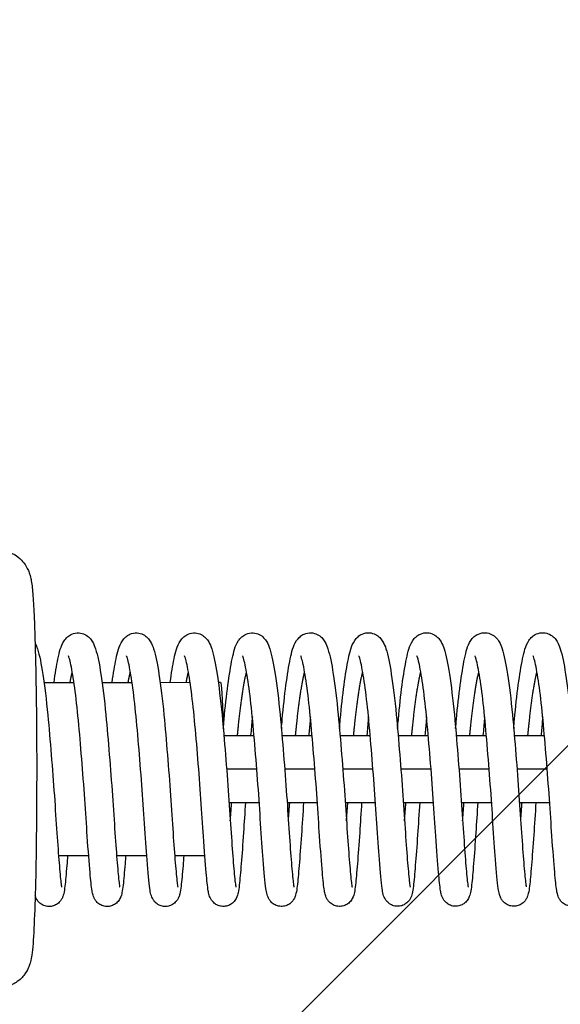
# Model space of a CAD drawing. Units: millimetres. Extents: x -16608 to 16147, y -2006 to 2006.
# Drawn here: x 11131 to 11228, y -42 to 134 of the extents above; entities that cross this region are included whole.
import ezdxf

# ---------------------------------------------------------------- set-up
doc = ezdxf.new("R2010")
doc.units = ezdxf.units.MM
doc.header["$LTSCALE"] = 20
doc.layers.add('2d', color=230, linetype='Continuous')
doc.layers.add('EN-Free_Space_Hatch', color=10, linetype='Continuous')

msp = doc.modelspace()

# ---------------------------------------------------------------- hatches: boundary and pattern name
at = {"layer": 'EN-Free_Space_Hatch'}
h = msp.add_hatch(dxfattribs=at)
h.set_pattern_fill('ANSI31', color=256, scale=100, angle=180, style=0)
edge = h.paths.add_edge_path()
edge.add_line((14931.02, -6), (14931.02, 6))
edge.add_arc((13931.02, 6), 1000, 360, 450)
edge.add_line((13931.02, 1006), (-13945.46, 1006))
edge.add_arc((-13945.46, 6), 1000, 90, 180)
edge.add_line((-14945.46, 6), (-14945.46, -6))
edge.add_arc((-13945.46, -6), 1000, 180, 270)
edge.add_line((-13945.46, -1006), (13931.02, -1006))
edge.add_arc((13931.02, -6), 1000, 270, 360)

# ---------------------------------------------------------------- linework, layer by layer
at = {"layer": '2d'}
for p, q in [((11135.65, 15.49), (11141.01, 15.5)), ((11146.05, 15.5), (11151.41, 15.5)), ((11156.45, 15.5), (11161.81, 15.51)), ((11166.85, 15.51), (11167.25, 15.51)), ((11167.86, 6), (11173.25, 6)), ((11178.26, 6), (11183.65, 6)), ((11188.66, 6), (11194.05, 6)), ((11199.06, 6), (11204.45, 6)), ((11209.46, 6), (11214.85, 6)), ((11219.86, 6), (11225.25, 6)), ((11168.34, 0), (11173.74, 0)), ((11178.74, 0), (11184.14, 0)), ((11189.15, 0), (11194.55, 0)), ((11199.55, 0), (11204.95, 0)), ((11209.95, 0), (11215.35, 0)), ((11220.35, 0), (11225.75, 0)), ((11168.78, -6), (11174.18, -6)), ((11179.18, -6), (11184.59, -6)), ((11189.58, -6), (11194.99, -6)), ((11199.99, -6), (11205.39, -6)), ((11210.39, -6), (11215.79, -6)), ((11220.79, -6), (11226.19, -6)), ((11138.24, -15.5), (11143.64, -15.5)), ((11138.24, -15.5), (11143.64, -15.5)), ((11148.64, -15.5), (11154.04, -15.5)), ((11148.64, -15.5), (11154.04, -15.5)), ((11159.04, -15.49), (11164.44, -15.49)), ((11159.04, -15.49), (11164.44, -15.49))]:
    msp.add_line(p, q, dxfattribs=at)
at = {"layer": '2d', "extrusion": (0, 0, -1)}
msp.add_ellipse((11167.26, 0.01), major_axis=(-0.01, 15.5), ratio=0.031924, start_param=0, end_param=1.025633, dxfattribs=at)
at = {"layer": '2d'}
for points, knots in [([(11127.26, 39.24), (11127.91, 39.24), (11128.56, 39.13), (11129.74, 38.74), (11130.26, 38.47), (11131.19, 37.83), (11131.54, 37.48), (11132.17, 36.76), (11132.38, 36.43), (11132.72, 35.82), (11132.83, 35.57), (11133.04, 35.05), (11133.11, 34.83), (11133.27, 34.24), (11133.32, 33.97), (11133.44, 33.27), (11133.49, 32.88), (11133.58, 32), (11133.62, 31.51), (11133.71, 30.42), (11133.74, 29.82), (11133.82, 28.51), (11133.85, 27.8), (11133.98, 24.79), (11134.07, 22.04), (11134.21, 15.96), (11134.26, 12.64), (11134.33, 5.7), (11134.34, 2.09), (11134.33, -5.08), (11134.31, -8.64), (11134.23, -15.36), (11134.18, -18.51), (11134.03, -24.13), (11133.94, -26.57), (11133.74, -30.64), (11133.64, -32.1), (11133.4, -33.77), (11133.35, -34.12), (11133.11, -34.95), (11133.04, -35.16), (11132.8, -35.74), (11132.64, -36.12), (11131.97, -37.07), (11131.59, -37.56), (11130.36, -38.46), (11129.67, -38.85), (11128.42, -39.17), (11128.01, -39.23), (11127.6, -39.25)], [4.713985, 4.713985, 4.713985, 4.713985, 4.724357, 4.724357, 4.735776, 4.735776, 4.750437, 4.750437, 4.770023, 4.770023, 4.794079, 4.794079, 4.827992, 4.827992, 4.898022, 4.898022, 5.0081, 5.0081, 5.121201, 5.121201, 5.235369, 5.235369, 5.347849, 5.347849, 5.68285, 5.68285, 6.007206, 6.007206, 6.329432, 6.329432, 6.651283, 6.651283, 6.973838, 6.973838, 7.299492, 7.299492, 7.642002, 7.642002, 7.747992, 7.747992, 7.778188, 7.778188, 7.8105, 7.8105, 7.832164, 7.832164, 7.847396, 7.847396, 7.853982, 7.853982, 7.853982, 7.853982]), ([(11137.44, 15.5), (11137.67, 17.12), (11137.9, 18.52), (11138.42, 20.98), (11138.6, 21.93), (11139.42, 23.17), (11139.61, 23.41), (11140.08, 23.82), (11140.34, 23.99), (11141.01, 24.29), (11141.48, 24.38), (11142.3, 24.33), (11142.67, 24.22), (11143.31, 23.9), (11143.57, 23.69), (11144.02, 23.24), (11144.19, 22.99), (11144.58, 22.33), (11144.73, 21.93), (11145.26, 20.32), (11145.54, 18.86), (11146.15, 14.93), (11146.45, 12.41), (11146.94, 7.43), (11147.14, 4.99), (11147.54, 0.12), (11147.73, -2.38), (11148.06, -7.1), (11148.21, -9.4), (11148.48, -13.47), (11148.62, -15.31), (11148.87, -18.32), (11148.99, -19.58), (11149.12, -20.71), (11149.16, -20.98), (11149.2, -21.16), (11149.2, -21.19), (11149.2, -21.19)], [41.595373, 41.595373, 41.595373, 41.595373, 42.264915, 42.264915, 43.043775, 43.043775, 43.22105, 43.22105, 43.357061, 43.357061, 43.535341, 43.535341, 43.686649, 43.686649, 43.842145, 43.842145, 44.028043, 44.028043, 44.354572, 44.354572, 45.218071, 45.218071, 46.134715, 46.134715, 46.877279, 46.877279, 47.610087, 47.610087, 48.334339, 48.334339, 49.047255, 49.047255, 49.757682, 49.757682, 50.080739, 50.080739, 50.196616, 50.196616, 50.196616, 50.196616]), ([(11147.84, 15.5), (11148.07, 17.13), (11148.3, 18.55), (11148.83, 21.01), (11149.01, 21.95), (11149.84, 23.19), (11150.03, 23.43), (11150.49, 23.84), (11150.74, 24), (11151.42, 24.3), (11151.88, 24.39), (11152.7, 24.33), (11153.07, 24.22), (11153.71, 23.91), (11153.97, 23.7), (11154.42, 23.24), (11154.59, 22.99), (11154.98, 22.34), (11155.13, 21.93), (11155.66, 20.32), (11155.94, 18.85), (11156.55, 14.92), (11156.86, 12.4), (11157.34, 7.42), (11157.54, 4.99), (11157.94, 0.11), (11158.13, -2.38), (11158.46, -7.11), (11158.61, -9.41), (11158.89, -13.48), (11159.02, -15.31), (11159.27, -18.32), (11159.39, -19.58), (11159.52, -20.71), (11159.56, -20.98), (11159.6, -21.15), (11159.6, -21.18), (11159.6, -21.18)], [55.992459, 55.992459, 55.992459, 55.992459, 56.666962, 56.666962, 57.446373, 57.446373, 57.621061, 57.621061, 57.754872, 57.754872, 57.932722, 57.932722, 58.084045, 58.084045, 58.239561, 58.239561, 58.425577, 58.425577, 58.752651, 58.752651, 59.617213, 59.617213, 60.533171, 60.533171, 61.275699, 61.275699, 62.008485, 62.008485, 62.73274, 62.73274, 63.445632, 63.445632, 64.15605, 64.15605, 64.479005, 64.479005, 64.593705, 64.593705, 64.593705, 64.593705]), ([(11158.24, 15.51), (11158.47, 17.13), (11158.7, 18.55), (11159.22, 21.01), (11159.4, 21.95), (11160.23, 23.19), (11160.42, 23.43), (11160.89, 23.84), (11161.14, 24.01), (11161.82, 24.3), (11162.28, 24.39), (11163.1, 24.34), (11163.47, 24.23), (11164.11, 23.91), (11164.37, 23.7), (11164.82, 23.25), (11164.99, 23), (11165.38, 22.34), (11165.53, 21.94), (11166.06, 20.33), (11166.34, 18.86), (11166.95, 14.94), (11167.26, 12.41), (11167.74, 7.43), (11167.94, 5), (11168.34, 0.12), (11168.53, -2.37), (11168.86, -7.1), (11169.01, -9.4), (11169.29, -13.47), (11169.42, -15.3), (11169.67, -18.32), (11169.79, -19.58), (11169.92, -20.7), (11169.96, -20.97), (11170, -21.15), (11170, -21.18), (11170, -21.18)], [70.389555, 70.389555, 70.389555, 70.389555, 71.06195, 71.06195, 71.841126, 71.841126, 72.016912, 72.016912, 72.151651, 72.151651, 72.329684, 72.329684, 72.481001, 72.481001, 72.636508, 72.636508, 72.822471, 72.822471, 73.149297, 73.149297, 74.013378, 74.013378, 74.929647, 74.929647, 75.672191, 75.672191, 76.404987, 76.404987, 77.129241, 77.129241, 77.842144, 77.842144, 78.552566, 78.552566, 78.875567, 78.875567, 78.990801, 78.990801, 78.990801, 78.990801]), ([(11167.75, 7.21), (11167.8, 7.76), (11167.85, 8.31), (11168.1, 11.08), (11168.33, 13.18), (11168.82, 16.84), (11169.08, 18.44), (11169.63, 21.01), (11169.8, 21.96), (11170.63, 23.2), (11170.82, 23.44), (11171.29, 23.84), (11171.54, 24.01), (11172.22, 24.31), (11172.68, 24.4), (11173.5, 24.34), (11173.87, 24.23), (11174.51, 23.92), (11174.77, 23.71), (11175.22, 23.25), (11175.39, 23), (11175.78, 22.35), (11175.93, 21.95), (11176.46, 20.33), (11176.74, 18.86), (11177.35, 14.94), (11177.66, 12.41), (11178.14, 7.44), (11178.34, 5), (11178.74, 0.13), (11178.93, -2.37), (11179.26, -7.1), (11179.41, -9.39), (11179.69, -13.46), (11179.82, -15.3), (11180.07, -18.31), (11180.19, -19.57), (11180.32, -20.7), (11180.36, -20.97), (11180.4, -21.14), (11180.4, -21.17), (11180.4, -21.17)], [83.810931, 83.810931, 83.810931, 83.810931, 83.985725, 83.985725, 84.716998, 84.716998, 85.460004, 85.460004, 86.239286, 86.239286, 86.414572, 86.414572, 86.548886, 86.548886, 86.726836, 86.726836, 86.878156, 86.878156, 87.033667, 87.033667, 87.219653, 87.219653, 87.546589, 87.546589, 88.410884, 88.410884, 89.327015, 89.327015, 90.069552, 90.069552, 90.802344, 90.802344, 91.526597, 91.526597, 92.239496, 92.239496, 92.949916, 92.949916, 93.272896, 93.272896, 93.387893, 93.387893, 93.387893, 93.387893]), ([(11178.15, 7.21), (11178.2, 7.77), (11178.25, 8.31), (11178.5, 11.08), (11178.73, 13.18), (11179.22, 16.85), (11179.48, 18.44), (11180.02, 21.02), (11180.2, 21.96), (11181.03, 23.2), (11181.22, 23.44), (11181.69, 23.85), (11181.94, 24.02), (11182.62, 24.31), (11183.08, 24.4), (11183.9, 24.35), (11184.27, 24.24), (11184.91, 23.92), (11185.17, 23.71), (11185.62, 23.26), (11185.79, 23.01), (11186.18, 22.35), (11186.33, 21.95), (11186.86, 20.34), (11187.14, 18.87), (11187.75, 14.94), (11188.06, 12.42), (11188.54, 7.44), (11188.74, 5.01), (11189.14, 0.13), (11189.33, -2.36), (11189.66, -7.09), (11189.81, -9.39), (11190.09, -13.46), (11190.22, -15.29), (11190.47, -18.31), (11190.59, -19.57), (11190.72, -20.69), (11190.76, -20.96), (11190.8, -21.14), (11190.8, -21.17), (11190.8, -21.17)], [98.208018, 98.208018, 98.208018, 98.208018, 98.38241, 98.38241, 99.113675, 99.113675, 99.856672, 99.856672, 100.635907, 100.635907, 100.811414, 100.811414, 100.945917, 100.945917, 101.123903, 101.123903, 101.275222, 101.275222, 101.430731, 101.430731, 101.616707, 101.616707, 101.943594, 101.943594, 102.807793, 102.807793, 103.723985, 103.723985, 104.466525, 104.466525, 105.199319, 105.199319, 105.923573, 105.923573, 106.636473, 106.636473, 107.346894, 107.346894, 107.669884, 107.669884, 107.784987, 107.784987, 107.784987, 107.784987]), ([(11188.55, 7.22), (11188.6, 7.77), (11188.65, 8.32), (11188.9, 11.09), (11189.13, 13.19), (11189.62, 16.85), (11189.88, 18.45), (11190.43, 21.02), (11190.6, 21.97), (11191.43, 23.21), (11191.62, 23.45), (11192.09, 23.85), (11192.34, 24.02), (11193.02, 24.32), (11193.48, 24.41), (11194.3, 24.35), (11194.67, 24.24), (11195.31, 23.93), (11195.57, 23.72), (11196.02, 23.26), (11196.19, 23.01), (11196.58, 22.36), (11196.73, 21.96), (11197.26, 20.35), (11197.54, 18.87), (11198.15, 14.95), (11198.46, 12.43), (11198.94, 7.45), (11199.14, 5.01), (11199.54, 0.14), (11199.73, -2.36), (11200.06, -7.09), (11200.21, -9.38), (11200.49, -13.45), (11200.62, -15.29), (11200.87, -18.3), (11200.99, -19.56), (11201.12, -20.69), (11201.16, -20.96), (11201.2, -21.13), (11201.2, -21.16), (11201.2, -21.16)], [112.605114, 112.605114, 112.605114, 112.605114, 112.779687, 112.779687, 113.510956, 113.510956, 114.253956, 114.253956, 115.033213, 115.033213, 115.20862, 115.20862, 115.343038, 115.343038, 115.521008, 115.521008, 115.672327, 115.672327, 115.827837, 115.827837, 116.013818, 116.013818, 116.340727, 116.340727, 117.204969, 117.204969, 118.121134, 118.121134, 118.863672, 118.863672, 119.596465, 119.596465, 120.320719, 120.320719, 121.033618, 121.033618, 121.744039, 121.744039, 122.067025, 122.067025, 122.18208, 122.18208, 122.18208, 122.18208]), ([(11198.95, 7.22), (11199, 7.78), (11199.05, 8.32), (11199.3, 11.09), (11199.53, 13.19), (11200.02, 16.86), (11200.28, 18.45), (11200.83, 21.03), (11201, 21.97), (11201.83, 23.21), (11202.02, 23.45), (11202.49, 23.86), (11202.74, 24.03), (11203.42, 24.32), (11203.88, 24.41), (11204.7, 24.36), (11205.07, 24.25), (11205.71, 23.93), (11205.97, 23.72), (11206.42, 23.27), (11206.59, 23.02), (11206.98, 22.36), (11207.13, 21.96), (11207.66, 20.35), (11207.94, 18.88), (11208.55, 14.95), (11208.86, 12.43), (11209.34, 7.45), (11209.54, 5.02), (11209.94, 0.14), (11210.13, -2.36), (11210.46, -7.08), (11210.61, -9.38), (11210.89, -13.45), (11211.02, -15.28), (11211.27, -18.3), (11211.39, -19.56), (11211.52, -20.68), (11211.56, -20.95), (11211.6, -21.13), (11211.61, -21.16), (11211.61, -21.16)], [127.002206, 127.002206, 127.002206, 127.002206, 127.176698, 127.176698, 127.907966, 127.907966, 128.650964, 128.650964, 129.430211, 129.430211, 129.605664, 129.605664, 129.740119, 129.740119, 129.918097, 129.918097, 130.069415, 130.069415, 130.224925, 130.224925, 130.410904, 130.410904, 130.737803, 130.737803, 131.602025, 131.602025, 132.518203, 132.518203, 133.260742, 133.260742, 133.993535, 133.993535, 134.717789, 134.717789, 135.430689, 135.430689, 136.14111, 136.14111, 136.464097, 136.464097, 136.579174, 136.579174, 136.579174, 136.579174]), ([(11209.35, 7.23), (11209.4, 7.78), (11209.45, 8.33), (11209.7, 11.1), (11209.93, 13.2), (11210.42, 16.86), (11210.68, 18.46), (11211.23, 21.03), (11211.41, 21.98), (11212.23, 23.22), (11212.42, 23.46), (11212.89, 23.86), (11213.14, 24.03), (11213.82, 24.33), (11214.28, 24.42), (11215.1, 24.36), (11215.47, 24.25), (11216.11, 23.94), (11216.37, 23.73), (11216.82, 23.27), (11216.99, 23.02), (11217.38, 22.37), (11217.53, 21.97), (11218.06, 20.36), (11218.34, 18.88), (11218.95, 14.96), (11219.26, 12.44), (11219.74, 7.46), (11219.94, 5.02), (11220.34, 0.15), (11220.53, -2.35), (11220.86, -7.08), (11221.01, -9.37), (11221.29, -13.44), (11221.42, -15.28), (11221.67, -18.29), (11221.79, -19.55), (11221.92, -20.68), (11221.96, -20.95), (11222, -21.12), (11222.01, -21.15), (11222.01, -21.15)], [141.3993, 141.3993, 141.3993, 141.3993, 141.573828, 141.573828, 142.305097, 142.305097, 143.048096, 143.048096, 143.827347, 143.827347, 144.00278, 144.00278, 144.137218, 144.137218, 144.315193, 144.315193, 144.466511, 144.466511, 144.622021, 144.622021, 144.808001, 144.808001, 145.134904, 145.134904, 145.999135, 145.999135, 146.915307, 146.915307, 147.657846, 147.657846, 148.390639, 148.390639, 149.114893, 149.114893, 149.827793, 149.827793, 150.538213, 150.538213, 150.8612, 150.8612, 150.976267, 150.976267, 150.976267, 150.976267]), ([(11219.75, 7.23), (11219.8, 7.79), (11219.85, 8.33), (11220.1, 11.1), (11220.33, 13.2), (11220.82, 16.87), (11221.08, 18.46), (11221.63, 21.04), (11221.81, 21.98), (11222.63, 23.22), (11222.82, 23.46), (11223.29, 23.87), (11223.54, 24.04), (11224.22, 24.33), (11224.68, 24.42), (11225.5, 24.37), (11225.87, 24.26), (11226.51, 23.94), (11226.77, 23.73), (11227.22, 23.28), (11227.39, 23.03), (11227.78, 22.37), (11227.93, 21.97), (11228.46, 20.36), (11228.74, 18.89), (11229.35, 14.96), (11229.66, 12.44), (11230.14, 7.46), (11230.34, 5.03), (11230.74, 0.15), (11230.93, -2.35), (11231.26, -7.07), (11231.41, -9.37), (11231.69, -13.44), (11231.82, -15.27), (11232.07, -18.29), (11232.19, -19.55), (11232.32, -20.67), (11232.36, -20.94), (11232.4, -21.12), (11232.41, -21.15), (11232.41, -21.15)], [155.796394, 155.796394, 155.796394, 155.796394, 155.970906, 155.970906, 156.702174, 156.702174, 157.445173, 157.445173, 158.224422, 158.224422, 158.399863, 158.399863, 158.534309, 158.534309, 158.712285, 158.712285, 158.863604, 158.863604, 159.019114, 159.019114, 159.205093, 159.205093, 159.531994, 159.531994, 160.396221, 160.396221, 161.312396, 161.312396, 162.054935, 162.054935, 162.787728, 162.787728, 163.511982, 163.511982, 164.224882, 164.224882, 164.935302, 164.935302, 165.258289, 165.258289, 165.373361, 165.373361, 165.373361, 165.373361]), ([(11134.05, 22.54), (11134.23, 22.19), (11134.36, 21.85), (11134.86, 20.31), (11135.14, 18.83), (11135.75, 14.9), (11136.06, 12.37), (11136.54, 7.4), (11136.74, 4.96), (11137.14, 0.09), (11137.33, -2.41), (11137.66, -7.14), (11137.81, -9.43), (11138.09, -13.5), (11138.22, -15.33), (11138.47, -18.34), (11138.59, -19.6), (11138.72, -20.72), (11138.76, -20.99), (11138.8, -21.16), (11138.8, -21.19), (11138.8, -21.19)], [29.686427, 29.686427, 29.686427, 29.686427, 29.959768, 29.959768, 30.825731, 30.825731, 31.740785, 31.740785, 32.483267, 32.483267, 33.216024, 33.216024, 33.940281, 33.940281, 34.653142, 34.653142, 35.363549, 35.363549, 35.686367, 35.686367, 35.799514, 35.799514, 35.799514, 35.799514]), ([(11150.28, -15.5), (11150.24, -16.01), (11150.2, -16.5), (11150.04, -18.56), (11149.92, -19.83), (11149.76, -21.34), (11149.69, -21.77), (11149.54, -22.48), (11149.5, -22.76), (11149.19, -23.34), (11149.12, -23.46), (11148.88, -23.79), (11148.67, -24), (11148.22, -24.32), (11147.98, -24.44), (11147.45, -24.61), (11147.16, -24.65), (11146.57, -24.63), (11146.28, -24.56), (11145.75, -24.35), (11145.51, -24.2), (11145.12, -23.86), (11144.96, -23.68), (11144.73, -23.35), (11144.66, -23.2), (11144.52, -22.9), (11144.47, -22.76), (11144.35, -22.35), (11144.3, -22.11), (11144.11, -21.03), (11144.02, -19.98), (11143.74, -16.85), (11143.57, -14.59), (11143.25, -10.01), (11143.11, -7.73), (11142.78, -3.05), (11142.59, -0.58), (11142.21, 4.18), (11142.01, 6.53), (11141.6, 10.82), (11141.38, 12.82), (11140.92, 16.19), (11140.68, 17.62), (11140.36, 19.14), (11140.26, 19.55), (11140.11, 20.04), (11140.05, 20.18), (11140.03, 20.23), (11140.03, 20.23), (11140.03, 20.23)], [468.022339, 468.022339, 468.022339, 468.022339, 468.234283, 468.234283, 468.961352, 468.961352, 469.353179, 469.353179, 469.646362, 469.646362, 469.716772, 469.716772, 469.821683, 469.821683, 469.909361, 469.909361, 470.002529, 470.002529, 470.096724, 470.096724, 470.190802, 470.190802, 470.282461, 470.282461, 470.371281, 470.371281, 470.487139, 470.487139, 470.737286, 470.737286, 471.492741, 471.492741, 472.397125, 472.397125, 473.120445, 473.120445, 473.845453, 473.845453, 474.559078, 474.559078, 475.265359, 475.265359, 475.960338, 475.960338, 476.286772, 476.286772, 476.543005, 476.543005, 476.58582, 476.58582, 476.58582, 476.58582]), ([(11160.68, -15.49), (11160.63, -16.13), (11160.58, -16.73), (11160.41, -18.84), (11160.3, -20.07), (11160.13, -21.52), (11160.07, -21.93), (11159.93, -22.5), (11159.89, -22.65), (11159.77, -22.97), (11159.71, -23.13), (11159.52, -23.45), (11159.42, -23.6), (11159.13, -23.93), (11158.92, -24.12), (11158.46, -24.4), (11158.2, -24.51), (11157.66, -24.64), (11157.36, -24.65), (11156.78, -24.58), (11156.49, -24.5), (11155.99, -24.25), (11155.76, -24.08), (11155.41, -23.74), (11155.27, -23.56), (11155.08, -23.24), (11155.01, -23.1), (11154.88, -22.8), (11154.84, -22.65), (11154.7, -22.15), (11154.65, -21.83), (11154.43, -20.28), (11154.28, -18.56), (11153.95, -14.41), (11153.79, -12.18), (11153.49, -7.59), (11153.34, -5.22), (11152.98, -0.45), (11152.79, 2.01), (11152.39, 6.67), (11152.19, 8.93), (11151.76, 12.94), (11151.53, 14.75), (11151.07, 17.68), (11150.83, 18.9), (11150.56, 19.9), (11150.48, 20.11), (11150.43, 20.22), (11150.43, 20.24), (11150.43, 20.24)], [453.818957, 453.818957, 453.818957, 453.818957, 454.080896, 454.080896, 454.808285, 454.808285, 455.205398, 455.205398, 455.352631, 455.352631, 455.463512, 455.463512, 455.54256, 455.54256, 455.638637, 455.638637, 455.727375, 455.727375, 455.821111, 455.821111, 455.915295, 455.915295, 456.009212, 456.009212, 456.099647, 456.099647, 456.190458, 456.190458, 456.321928, 456.321928, 456.65058, 456.65058, 457.649285, 457.649285, 458.451662, 458.451662, 459.175232, 459.175232, 459.896412, 459.896412, 460.610436, 460.610436, 461.31069, 461.31069, 461.99924, 461.99924, 462.294009, 462.294009, 462.379849, 462.379849, 462.379849, 462.379849]), ([(11171.72, -6), (11171.6, -7.88), (11171.48, -9.71), (11171.23, -13.47), (11171.09, -15.37), (11170.84, -18.55), (11170.72, -19.82), (11170.56, -21.33), (11170.49, -21.76), (11170.34, -22.47), (11170.3, -22.75), (11169.99, -23.33), (11169.92, -23.45), (11169.68, -23.78), (11169.47, -23.99), (11169.02, -24.31), (11168.78, -24.43), (11168.25, -24.6), (11167.96, -24.64), (11167.37, -24.62), (11167.08, -24.55), (11166.55, -24.34), (11166.31, -24.19), (11165.92, -23.85), (11165.76, -23.67), (11165.53, -23.34), (11165.46, -23.19), (11165.32, -22.89), (11165.27, -22.75), (11165.15, -22.34), (11165.1, -22.1), (11164.91, -21.02), (11164.82, -19.97), (11164.54, -16.84), (11164.37, -14.58), (11164.05, -10), (11163.91, -7.72), (11163.58, -3.04), (11163.39, -0.57), (11163.01, 4.19), (11162.81, 6.54), (11162.4, 10.83), (11162.18, 12.83), (11161.72, 16.2), (11161.48, 17.63), (11161.16, 19.15), (11161.06, 19.56), (11160.91, 20.05), (11160.85, 20.19), (11160.83, 20.24), (11160.83, 20.24), (11160.83, 20.24)], [438.516613, 438.516613, 438.516613, 438.516613, 439.101222, 439.101222, 439.824988, 439.824988, 440.552057, 440.552057, 440.943884, 440.943884, 441.237067, 441.237067, 441.307477, 441.307477, 441.412387, 441.412387, 441.500066, 441.500066, 441.593233, 441.593233, 441.687429, 441.687429, 441.781507, 441.781507, 441.873166, 441.873166, 441.961986, 441.961986, 442.077844, 442.077844, 442.32799, 442.32799, 443.083446, 443.083446, 443.98783, 443.98783, 444.71115, 444.71115, 445.436158, 445.436158, 446.149783, 446.149783, 446.856064, 446.856064, 447.551043, 447.551043, 447.877477, 447.877477, 448.13371, 448.13371, 448.176525, 448.176525, 448.176525, 448.176525]), ([(11182.12, -6), (11181.99, -8.04), (11181.86, -10.01), (11181.6, -13.86), (11181.46, -15.73), (11181.21, -18.83), (11181.1, -20.06), (11180.93, -21.51), (11180.87, -21.92), (11180.73, -22.49), (11180.69, -22.64), (11180.57, -22.96), (11180.51, -23.12), (11180.32, -23.44), (11180.22, -23.59), (11179.93, -23.92), (11179.72, -24.11), (11179.26, -24.39), (11179, -24.5), (11178.46, -24.62), (11178.16, -24.64), (11177.58, -24.57), (11177.29, -24.49), (11176.79, -24.24), (11176.56, -24.07), (11176.21, -23.73), (11176.07, -23.55), (11175.88, -23.23), (11175.81, -23.09), (11175.68, -22.79), (11175.64, -22.64), (11175.5, -22.14), (11175.45, -21.82), (11175.23, -20.27), (11175.08, -18.55), (11174.75, -14.4), (11174.59, -12.17), (11174.29, -7.58), (11174.14, -5.21), (11173.78, -0.44), (11173.59, 2.02), (11173.19, 6.68), (11173, 8.94), (11172.57, 12.95), (11172.33, 14.76), (11171.87, 17.69), (11171.63, 18.91), (11171.36, 19.91), (11171.28, 20.12), (11171.23, 20.23), (11171.23, 20.25), (11171.23, 20.25)], [424.313571, 424.313571, 424.313571, 424.313571, 424.946955, 424.946955, 425.671601, 425.671601, 426.39899, 426.39899, 426.796103, 426.796103, 426.943336, 426.943336, 427.054217, 427.054217, 427.133265, 427.133265, 427.229341, 427.229341, 427.318079, 427.318079, 427.411816, 427.411816, 427.505999, 427.505999, 427.599917, 427.599917, 427.690352, 427.690352, 427.781163, 427.781163, 427.912633, 427.912633, 428.241285, 428.241285, 429.23999, 429.23999, 430.042367, 430.042367, 430.765936, 430.765936, 431.487117, 431.487117, 432.20114, 432.20114, 432.901395, 432.901395, 433.589945, 433.589945, 433.884714, 433.884714, 433.970554, 433.970554, 433.970554, 433.970554]), ([(11192.52, -6), (11192.4, -7.88), (11192.28, -9.7), (11192.03, -13.46), (11191.89, -15.36), (11191.64, -18.54), (11191.53, -19.81), (11191.36, -21.32), (11191.3, -21.75), (11191.15, -22.46), (11191.1, -22.74), (11190.79, -23.32), (11190.72, -23.44), (11190.48, -23.77), (11190.27, -23.98), (11189.82, -24.3), (11189.58, -24.42), (11189.05, -24.59), (11188.76, -24.63), (11188.18, -24.61), (11187.88, -24.54), (11187.35, -24.33), (11187.11, -24.18), (11186.72, -23.84), (11186.56, -23.66), (11186.33, -23.33), (11186.26, -23.18), (11186.12, -22.88), (11186.07, -22.74), (11185.95, -22.33), (11185.9, -22.09), (11185.71, -21.01), (11185.62, -19.96), (11185.34, -16.83), (11185.17, -14.57), (11184.85, -9.99), (11184.71, -7.71), (11184.38, -3.03), (11184.19, -0.56), (11183.81, 4.2), (11183.61, 6.55), (11183.2, 10.84), (11182.98, 12.84), (11182.52, 16.21), (11182.28, 17.64), (11181.96, 19.16), (11181.86, 19.57), (11181.71, 20.06), (11181.65, 20.2), (11181.63, 20.25), (11181.63, 20.25), (11181.63, 20.25)], [410.108364, 410.108364, 410.108364, 410.108364, 410.691927, 410.691927, 411.415693, 411.415693, 412.142762, 412.142762, 412.534589, 412.534589, 412.827772, 412.827772, 412.898182, 412.898182, 413.003092, 413.003092, 413.090771, 413.090771, 413.183938, 413.183938, 413.278134, 413.278134, 413.372212, 413.372212, 413.463871, 413.463871, 413.552691, 413.552691, 413.668548, 413.668548, 413.918695, 413.918695, 414.67415, 414.67415, 415.578535, 415.578535, 416.301855, 416.301855, 417.026863, 417.026863, 417.740488, 417.740488, 418.446769, 418.446769, 419.141748, 419.141748, 419.468182, 419.468182, 419.724414, 419.724414, 419.767229, 419.767229, 419.767229, 419.767229]), ([(11202.92, -6), (11202.79, -8.03), (11202.66, -10.01), (11202.4, -13.85), (11202.26, -15.72), (11202.01, -18.82), (11201.9, -20.05), (11201.73, -21.5), (11201.67, -21.91), (11201.53, -22.48), (11201.49, -22.63), (11201.37, -22.95), (11201.31, -23.11), (11201.12, -23.43), (11201.02, -23.58), (11200.73, -23.91), (11200.52, -24.1), (11200.06, -24.38), (11199.8, -24.49), (11199.26, -24.61), (11198.96, -24.63), (11198.38, -24.56), (11198.09, -24.48), (11197.59, -24.23), (11197.36, -24.06), (11197.01, -23.72), (11196.87, -23.54), (11196.68, -23.22), (11196.61, -23.08), (11196.48, -22.78), (11196.44, -22.63), (11196.3, -22.13), (11196.25, -21.81), (11196.03, -20.26), (11195.88, -18.54), (11195.55, -14.39), (11195.4, -12.16), (11195.09, -7.57), (11194.94, -5.2), (11194.58, -0.43), (11194.39, 2.03), (11193.99, 6.69), (11193.8, 8.95), (11193.37, 12.96), (11193.13, 14.77), (11192.67, 17.7), (11192.43, 18.92), (11192.16, 19.92), (11192.08, 20.13), (11192.03, 20.24), (11192.03, 20.26), (11192.03, 20.26)], [395.905324, 395.905324, 395.905324, 395.905324, 396.53766, 396.53766, 397.262305, 397.262305, 397.989695, 397.989695, 398.386808, 398.386808, 398.534041, 398.534041, 398.644922, 398.644922, 398.723969, 398.723969, 398.820046, 398.820046, 398.908784, 398.908784, 399.00252, 399.00252, 399.096704, 399.096704, 399.190622, 399.190622, 399.281056, 399.281056, 399.371867, 399.371867, 399.503338, 399.503338, 399.83199, 399.83199, 400.830695, 400.830695, 401.633072, 401.633072, 402.356641, 402.356641, 403.077822, 403.077822, 403.791845, 403.791845, 404.4921, 404.4921, 405.18065, 405.18065, 405.475419, 405.475419, 405.561258, 405.561258, 405.561258, 405.561258]), ([(11213.32, -6), (11213.2, -7.88), (11213.08, -9.7), (11212.83, -13.45), (11212.69, -15.35), (11212.44, -18.53), (11212.33, -19.8), (11212.16, -21.31), (11212.1, -21.74), (11211.95, -22.45), (11211.9, -22.73), (11211.59, -23.31), (11211.52, -23.43), (11211.28, -23.76), (11211.07, -23.97), (11210.62, -24.29), (11210.38, -24.41), (11209.85, -24.58), (11209.56, -24.62), (11208.98, -24.6), (11208.68, -24.53), (11208.15, -24.32), (11207.91, -24.17), (11207.52, -23.83), (11207.36, -23.65), (11207.13, -23.32), (11207.06, -23.17), (11206.92, -22.87), (11206.87, -22.73), (11206.75, -22.32), (11206.7, -22.08), (11206.51, -21), (11206.42, -19.95), (11206.14, -16.82), (11205.97, -14.56), (11205.65, -9.98), (11205.51, -7.7), (11205.18, -3.02), (11204.99, -0.55), (11204.61, 4.21), (11204.41, 6.56), (11204, 10.85), (11203.78, 12.85), (11203.32, 16.22), (11203.08, 17.65), (11202.76, 19.17), (11202.66, 19.58), (11202.51, 20.07), (11202.45, 20.21), (11202.43, 20.26), (11202.43, 20.26), (11202.43, 20.26)], [381.700116, 381.700116, 381.700116, 381.700116, 382.282631, 382.282631, 383.006398, 383.006398, 383.733467, 383.733467, 384.125294, 384.125294, 384.418477, 384.418477, 384.488886, 384.488886, 384.593797, 384.593797, 384.681475, 384.681475, 384.774643, 384.774643, 384.868839, 384.868839, 384.962917, 384.962917, 385.054576, 385.054576, 385.143396, 385.143396, 385.259253, 385.259253, 385.5094, 385.5094, 386.264855, 386.264855, 387.169239, 387.169239, 387.89256, 387.89256, 388.617568, 388.617568, 389.331193, 389.331193, 390.037474, 390.037474, 390.732453, 390.732453, 391.058887, 391.058887, 391.315119, 391.315119, 391.357934, 391.357934, 391.357934, 391.357934]), ([(11223.72, -6), (11223.59, -8.03), (11223.46, -10), (11223.2, -13.84), (11223.06, -15.71), (11222.81, -18.81), (11222.7, -20.04), (11222.53, -21.49), (11222.47, -21.9), (11222.33, -22.47), (11222.29, -22.62), (11222.17, -22.94), (11222.11, -23.1), (11221.92, -23.42), (11221.82, -23.57), (11221.53, -23.9), (11221.32, -24.09), (11220.86, -24.37), (11220.6, -24.48), (11220.06, -24.6), (11219.76, -24.62), (11219.18, -24.55), (11218.89, -24.47), (11218.39, -24.22), (11218.16, -24.05), (11217.81, -23.71), (11217.67, -23.53), (11217.48, -23.21), (11217.41, -23.07), (11217.28, -22.77), (11217.24, -22.62), (11217.1, -22.12), (11217.05, -21.8), (11216.83, -20.25), (11216.68, -18.52), (11216.35, -14.38), (11216.2, -12.15), (11215.89, -7.56), (11215.74, -5.19), (11215.38, -0.42), (11215.19, 2.04), (11214.79, 6.7), (11214.6, 8.96), (11214.17, 12.97), (11213.93, 14.78), (11213.47, 17.71), (11213.23, 18.93), (11212.96, 19.93), (11212.88, 20.14), (11212.83, 20.25), (11212.83, 20.27), (11212.83, 20.27)], [367.497077, 367.497077, 367.497077, 367.497077, 368.128365, 368.128365, 368.85301, 368.85301, 369.5804, 369.5804, 369.977513, 369.977513, 370.124746, 370.124746, 370.235627, 370.235627, 370.314674, 370.314674, 370.410751, 370.410751, 370.499489, 370.499489, 370.593225, 370.593225, 370.687409, 370.687409, 370.781326, 370.781326, 370.871761, 370.871761, 370.962572, 370.962572, 371.094043, 371.094043, 371.422695, 371.422695, 372.4214, 372.4214, 373.223776, 373.223776, 373.947346, 373.947346, 374.668527, 374.668527, 375.38255, 375.38255, 376.082804, 376.082804, 376.771355, 376.771355, 377.066124, 377.066124, 377.151963, 377.151963, 377.151963, 377.151963]), ([(11234.12, -6), (11234, -7.87), (11233.88, -9.69), (11233.63, -13.44), (11233.49, -15.34), (11233.24, -18.52), (11233.13, -19.79), (11232.96, -21.3), (11232.9, -21.73), (11232.75, -22.44), (11232.7, -22.72), (11232.39, -23.3), (11232.32, -23.42), (11232.08, -23.75), (11231.87, -23.96), (11231.42, -24.28), (11231.18, -24.4), (11230.65, -24.57), (11230.36, -24.61), (11229.78, -24.59), (11229.48, -24.52), (11228.95, -24.31), (11228.71, -24.16), (11228.32, -23.82), (11228.16, -23.64), (11227.93, -23.31), (11227.86, -23.16), (11227.72, -22.86), (11227.67, -22.72), (11227.55, -22.31), (11227.5, -22.07), (11227.31, -20.99), (11227.22, -19.94), (11226.94, -16.81), (11226.77, -14.55), (11226.45, -9.97), (11226.31, -7.69), (11225.98, -3.01), (11225.79, -0.54), (11225.41, 4.22), (11225.21, 6.57), (11224.8, 10.86), (11224.58, 12.86), (11224.12, 16.23), (11223.88, 17.66), (11223.56, 19.18), (11223.46, 19.59), (11223.31, 20.08), (11223.25, 20.22), (11223.23, 20.27), (11223.23, 20.27), (11223.23, 20.27)], [353.291867, 353.291867, 353.291867, 353.291867, 353.873336, 353.873336, 354.597102, 354.597102, 355.324171, 355.324171, 355.715999, 355.715999, 356.009182, 356.009182, 356.079591, 356.079591, 356.184502, 356.184502, 356.27218, 356.27218, 356.365348, 356.365348, 356.459543, 356.459543, 356.553622, 356.553622, 356.645281, 356.645281, 356.734101, 356.734101, 356.849958, 356.849958, 357.100105, 357.100105, 357.85556, 357.85556, 358.759944, 358.759944, 359.483265, 359.483265, 360.208273, 360.208273, 360.921898, 360.921898, 361.628178, 361.628178, 362.323158, 362.323158, 362.649592, 362.649592, 362.905824, 362.905824, 362.948639, 362.948639, 362.948639, 362.948639]), ([(11172.95, 9.3), (11172.94, 9.18), (11172.93, 9.06), (11172.83, 8), (11172.74, 7.01), (11172.65, 6)], [436.9475786, 436.9475786, 436.9475786, 436.9475786, 436.9868658, 436.9868658, 437.3023961, 437.3023961, 437.3023961, 437.3023961]), ([(11183.35, 9.31), (11183.32, 9.05), (11183.3, 8.78), (11183.2, 7.7), (11183.12, 6.86), (11183.05, 6)], [422.7437443, 422.7437443, 422.7437443, 422.7437443, 422.8307468, 422.8307468, 423.0995365, 423.0995365, 423.0995365, 423.0995365]), ([(11193.75, 9.31), (11193.74, 9.19), (11193.73, 9.07), (11193.63, 8.01), (11193.54, 7.01), (11193.45, 6)], [408.5382835, 408.5382835, 408.5382835, 408.5382835, 408.5775706, 408.5775706, 408.8941535, 408.8941535, 408.8941535, 408.8941535]), ([(11204.15, 9.32), (11204.12, 9.06), (11204.1, 8.79), (11204, 7.71), (11203.92, 6.86), (11203.85, 6)], [394.3344492, 394.3344492, 394.3344492, 394.3344492, 394.4214516, 394.4214516, 394.6912942, 394.6912942, 394.6912942, 394.6912942]), ([(11214.55, 9.32), (11214.54, 9.2), (11214.53, 9.08), (11214.43, 8.01), (11214.34, 7.02), (11214.25, 6)], [380.1289883, 380.1289883, 380.1289883, 380.1289883, 380.1682754, 380.1682754, 380.4859109, 380.4859109, 380.4859109, 380.4859109]), ([(11224.95, 9.33), (11224.92, 9.07), (11224.9, 8.8), (11224.8, 7.72), (11224.72, 6.87), (11224.65, 6)], [365.925154, 365.925154, 365.925154, 365.925154, 366.0121565, 366.0121565, 366.2830517, 366.2830517, 366.2830517, 366.2830517]), ([(11139.88, -15.5), (11139.83, -16.14), (11139.78, -16.74), (11139.61, -18.85), (11139.5, -20.08), (11139.33, -21.53), (11139.27, -21.94), (11139.13, -22.51), (11139.09, -22.66), (11138.97, -22.98), (11138.91, -23.14), (11138.72, -23.46), (11138.62, -23.61), (11138.33, -23.94), (11138.12, -24.13), (11137.66, -24.41), (11137.4, -24.52), (11136.85, -24.65), (11136.56, -24.66), (11135.98, -24.59), (11135.69, -24.51), (11135.19, -24.26), (11134.96, -24.09), (11134.61, -23.75), (11134.47, -23.57), (11134.28, -23.25), (11134.21, -23.11), (11134.12, -22.9), (11134.09, -22.82), (11134.06, -22.74)], [482.228252, 482.228252, 482.228252, 482.228252, 482.490191, 482.490191, 483.21758, 483.21758, 483.614694, 483.614694, 483.761927, 483.761927, 483.872808, 483.872808, 483.951855, 483.951855, 484.047932, 484.047932, 484.13667, 484.13667, 484.230406, 484.230406, 484.32459, 484.32459, 484.418507, 484.418507, 484.508942, 484.508942, 484.599753, 484.599753, 484.664518, 484.664518, 484.664518, 484.664518])]:
    msp.add_open_spline(points, degree=3, knots=knots, dxfattribs=at)
for points, weights in [([(11140.32, 15.5), (11140.52, 16.56), (11140.71, 17.34)], [0.966534069755, 0.972654332883, 0.986927653543]), ([(11150.72, 15.5), (11150.92, 16.56), (11151.11, 17.35)], [0.966534069744, 0.9726494242, 0.986904763364]), ([(11161.12, 15.51), (11161.32, 16.57), (11161.51, 17.35)], [0.966534069755, 0.972654332883, 0.986927653543])]:
    msp.add_rational_spline(points, weights, degree=2, dxfattribs=at)
for points, weights, knots in [([(11170.29, 6), (11170.37, 6.74), (11170.44, 7.47), (11171.11, 14.15), (11171.91, 17.36)], [0.985791895888, 0.992069778355, 1, 0.931114879794, 0.986904763364], [0.15755204, 0.15755204, 0.15755204, 0.157894737, 0.157894737, 0.160871542, 0.160871542, 0.160871542]), ([(11180.69, 6), (11180.76, 6.75), (11180.84, 7.47), (11181.51, 14.15), (11182.31, 17.36)], [0.985749512069, 0.99204299683, 1, 0.931100751503, 0.986927653543], [0.183866672, 0.183866672, 0.183866672, 0.184210526, 0.184210526, 0.187187942, 0.187187942, 0.187187942]), ([(11191.09, 6), (11191.16, 6.75), (11191.24, 7.48), (11191.91, 14.16), (11192.71, 17.37)], [0.985707171582, 0.992016218876, 1, 0.931114879794, 0.986904763364], [0.210181304, 0.210181304, 0.210181304, 0.210526316, 0.210526316, 0.213503121, 0.213503121, 0.213503121]), ([(11201.49, 6), (11201.56, 6.75), (11201.64, 7.48), (11202.31, 14.16), (11203.11, 17.37)], [0.985664874408, 0.991989444488, 1, 0.931100751503, 0.986927653543], [0.236495937, 0.236495937, 0.236495937, 0.236842105, 0.236842105, 0.239819521, 0.239819521, 0.239819521]), ([(11211.89, 6), (11211.96, 6.75), (11212.04, 7.49), (11212.71, 14.17), (11213.51, 17.38)], [0.985622620524, 0.991962673663, 1, 0.931114879794, 0.986904763364], [0.262810569, 0.262810569, 0.262810569, 0.263157895, 0.263157895, 0.2661347, 0.2661347, 0.2661347]), ([(11222.29, 6), (11222.36, 6.76), (11222.44, 7.49), (11223.11, 14.17), (11223.91, 17.38)], [0.985580409909, 0.991935906396, 1, 0.931100751503, 0.986927653543], [0.289125202, 0.289125202, 0.289125202, 0.289473684, 0.289473684, 0.2924511, 0.2924511, 0.2924511]), ([(11169, -9.3), (11169.07, -8.4), (11169.14, -7.46), (11169.19, -6.74), (11169.25, -6)], [0.982254293202, 0.989745802363, 1, 0.992146610348, 0.985913697581], [0.1541621377, 0.1541621377, 0.1541621377, 0.1546052632, 0.1546052632, 0.1549446399, 0.1549446399, 0.1549446399]), ([(11179.4, -9.29), (11179.47, -8.4), (11179.54, -7.45), (11179.59, -6.74), (11179.65, -6)], [0.982254433696, 0.989745898515, 1, 0.992173278349, 0.98595604686], [0.1804779314, 0.1804779314, 0.1804779314, 0.1809210526, 0.1809210526, 0.181259277, 0.181259277, 0.181259277]), ([(11189.8, -9.29), (11189.87, -8.39), (11189.94, -7.45), (11189.99, -6.73), (11190.05, -6)], [0.982254370643, 0.989745855362, 1, 0.992199949804, 0.985998439004], [0.206793719, 0.206793719, 0.206793719, 0.2072368421, 0.2072368421, 0.2075739139, 0.2075739139, 0.2075739139]), ([(11200.2, -9.28), (11200.27, -8.39), (11200.34, -7.44), (11200.39, -6.73), (11200.45, -6)], [0.982254398801, 0.989745874633, 1, 0.992226624683, 0.986040873978], [0.2331095093, 0.2331095093, 0.2331095093, 0.2335526316, 0.2335526316, 0.2338885506, 0.2338885506, 0.2338885506]), ([(11210.6, -9.28), (11210.67, -8.38), (11210.74, -7.44), (11210.79, -6.73), (11210.85, -6)], [0.982254386198, 0.989745866008, 1, 0.992253303028, 0.986083351864], [0.2594252984, 0.2594252984, 0.2594252984, 0.2598684211, 0.2598684211, 0.2602031872, 0.2602031872, 0.2602031872]), ([(11221, -9.27), (11221.07, -8.38), (11221.14, -7.43), (11221.19, -6.73), (11221.25, -6)], [0.982254391833, 0.989745869865, 1, 0.992279984813, 0.986125872634], [0.285741088, 0.285741088, 0.285741088, 0.2861842105, 0.2861842105, 0.2865178236, 0.2865178236, 0.2865178236])]:
    msp.add_rational_spline(points, weights, degree=2, knots=knots, dxfattribs=at)

doc.saveas('drawing.dxf')
